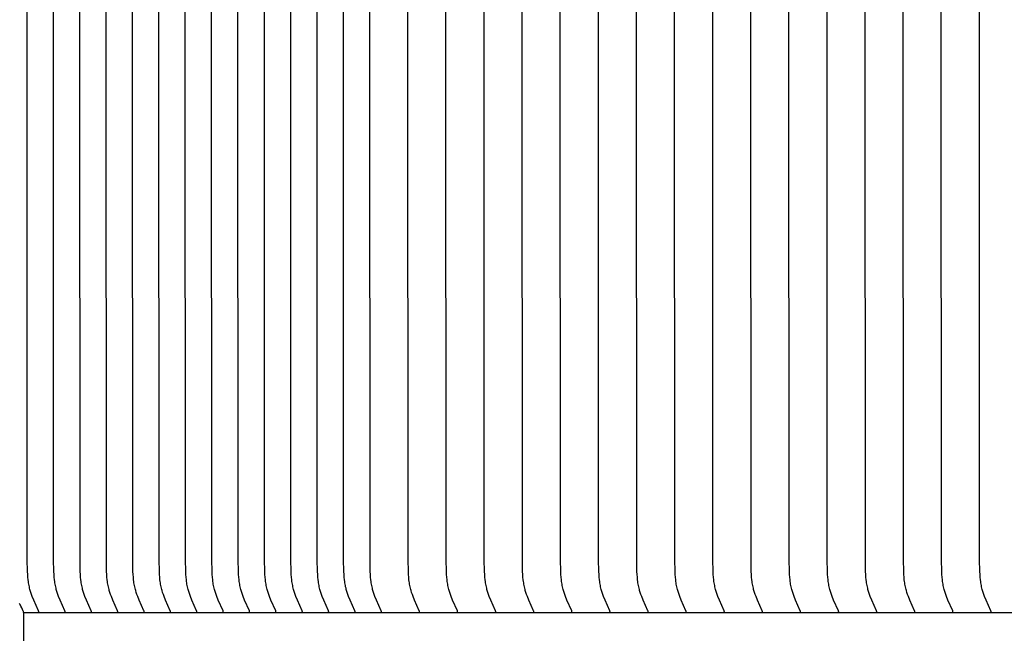
# Model space of a CAD drawing. Units: inches. Extents: x -10.6 to 74, y -5.8 to 23.2.
# Drawn here: x -2.4 to -0.1, y 14 to 15.4 of the extents above; entities that cross this region are included whole.
import ezdxf

# ---------------------------------------------------------------- set-up
doc = ezdxf.new("R2010")
doc.units = ezdxf.units.IN
doc.header["$MEASUREMENT"] = 0
doc.layers.add('Aura Vent', color=250, linetype='Continuous')
doc.layers.add('Dimension (ANSI)', color=5, linetype='Continuous')
doc.styles.add('Arial', font='arial.ttf')
doc.dimstyles.new('Dimensions', dxfattribs={"dimtxt": 0.109375, "dimasz": 0.125, "dimexe": 0.0625, "dimexo": 0.125, "dimgap": 0.09, "dimtad": 0, "dimtih": 1, "dimtoh": 1, "dimzin": 0, "dimdsep": 46, "dimlunit": 5, "dimtxsty": 'Arial', "dimcen": 0, "dimadec": 0, "dimazin": 0, "dimtfac": 1, "dimtofl": 0, "dimtmove": 0, "dimatfit": 3, "dimfxl": 1, "dimfrac": 2, "dimtolj": 1, "dimtzin": 0, "dimarcsym": 0})

# ---------------------------------------------------------------- blocks, each defined once
blk = doc.blocks.new('*D6')
at = {"layer": 'Defpoints', "color": 0, "transparency": 16777216}
for p in [(-7.5702, 19.538), (-2.3739, 19.538), (-2.3739, 14.038)]:
    blk.add_point(p, dxfattribs=at)
at = {"layer": 'Dimension (ANSI)', "color": 0, "lineweight": -2, "transparency": 16777216}
for p, q in [((-2.8739, 19.538), (-7.8202, 19.538)), ((-7.5702, 19.038), (-7.5702, 17.7958)), ((-7.5702, 14.538), (-7.5702, 15.7802)), ((-2.8739, 14.038), (-7.8202, 14.038))]:
    blk.add_line(p, q, dxfattribs=at)
at = {"layer": 'Dimension (ANSI)', "color": 0, "transparency": 16777216}
for points in [[(-7.6536, 19.038), (-7.4869, 19.038), (-7.5702, 19.538)], [(-7.6536, 14.538), (-7.4869, 14.538), (-7.5702, 14.038)]]:
    blk.add_solid(points, dxfattribs=at)
at = {"layer": 'Dimension (ANSI)', "color": 0, "transparency": 16777216, "insert": (-7.5702, 16.788), "char_height": 0.4375, "attachment_point": 5, "style": 'Arial'}
blk.add_mtext('\\A1;*Inner Louvers\\P5 1/2" [14 cm]', dxfattribs=at)

msp = doc.modelspace()

# ---------------------------------------------------------------- linework, layer by layer
at = {"layer": 'Aura Vent', "color": 1}
for points in [[(-2.3387, 14.0395), (-2.3387, 14.0396), (-2.3387, 14.0397), (-2.3387, 14.0398), (-2.3387, 14.0399), (-2.3387, 14.04), (-2.3387, 14.0401), (-2.3387, 14.0402), (-2.3387, 14.0403), (-2.3387, 14.0405), (-2.3387, 14.0406), (-2.3388, 14.0407), (-2.3388, 14.0408), (-2.3388, 14.0409), (-2.3388, 14.041), (-2.3388, 14.0411), (-2.3389, 14.0412), (-2.3389, 14.0413), (-2.339, 14.0415), (-2.3391, 14.0417), (-2.3391, 14.0419), (-2.3393, 14.0423), (-2.3504, 14.0672), (-2.3538, 14.0755), (-2.3555, 14.0803), (-2.3571, 14.0851), (-2.3586, 14.0899), (-2.3593, 14.0923), (-2.3599, 14.0948), (-2.3606, 14.098), (-2.3613, 14.1012), (-2.3619, 14.1044), (-2.3625, 14.1076), (-2.3629, 14.1109), (-2.3633, 14.1142), (-2.364, 14.1207), (-2.3645, 14.1273), (-2.3648, 14.1338), (-2.3653, 14.1623), (-2.3659, 15.3817), (-2.3652, 16.6165)], [(-2.2772, 14.0395), (-2.2772, 14.0396), (-2.2772, 14.0397), (-2.2772, 14.0398), (-2.2772, 14.0399), (-2.2772, 14.04), (-2.2772, 14.0401), (-2.2772, 14.0402), (-2.2772, 14.0403), (-2.2772, 14.0405), (-2.2772, 14.0406), (-2.2773, 14.0407), (-2.2773, 14.0408), (-2.2773, 14.0409), (-2.2773, 14.041), (-2.2774, 14.0411), (-2.2774, 14.0412), (-2.2774, 14.0413), (-2.2775, 14.0415), (-2.2776, 14.0417), (-2.2777, 14.0419), (-2.2778, 14.0423), (-2.2889, 14.0672), (-2.2923, 14.0755), (-2.294, 14.0803), (-2.2956, 14.0851), (-2.2971, 14.0899), (-2.2978, 14.0923), (-2.2984, 14.0948), (-2.2992, 14.098), (-2.2998, 14.1012), (-2.3004, 14.1044), (-2.301, 14.1076), (-2.3014, 14.1109), (-2.3018, 14.1142), (-2.3025, 14.1207), (-2.303, 14.1273), (-2.3033, 14.1338), (-2.3039, 14.1623), (-2.3044, 15.3817), (-2.3037, 16.6165)], [(-2.2157, 14.0395), (-2.2157, 14.0396), (-2.2157, 14.0397), (-2.2157, 14.0398), (-2.2157, 14.0399), (-2.2157, 14.04), (-2.2157, 14.0401), (-2.2157, 14.0402), (-2.2157, 14.0403), (-2.2157, 14.0405), (-2.2158, 14.0406), (-2.2158, 14.0407), (-2.2158, 14.0408), (-2.2158, 14.0409), (-2.2158, 14.041), (-2.2159, 14.0411), (-2.2159, 14.0412), (-2.2159, 14.0413), (-2.216, 14.0415), (-2.2161, 14.0417), (-2.2162, 14.0419), (-2.2163, 14.0423), (-2.2274, 14.0672), (-2.2308, 14.0755), (-2.2325, 14.0803), (-2.2341, 14.0851), (-2.2356, 14.0899), (-2.2363, 14.0923), (-2.2369, 14.0948), (-2.2377, 14.098), (-2.2383, 14.1012), (-2.2389, 14.1044), (-2.2395, 14.1076), (-2.2399, 14.1109), (-2.2404, 14.1142), (-2.241, 14.1207), (-2.2415, 14.1273), (-2.2418, 14.1338), (-2.2424, 14.1623), (-2.2429, 15.3817), (-2.2422, 16.6165)], [(-2.1543, 14.0395), (-2.1542, 14.0396), (-2.1542, 14.0397), (-2.1542, 14.0398), (-2.1542, 14.0399), (-2.1542, 14.04), (-2.1542, 14.0401), (-2.1542, 14.0402), (-2.1542, 14.0403), (-2.1543, 14.0405), (-2.1543, 14.0406), (-2.1543, 14.0407), (-2.1543, 14.0408), (-2.1543, 14.0409), (-2.1543, 14.041), (-2.1544, 14.0411), (-2.1544, 14.0412), (-2.1545, 14.0413), (-2.1545, 14.0415), (-2.1546, 14.0417), (-2.1547, 14.0419), (-2.1548, 14.0423), (-2.166, 14.0672), (-2.1693, 14.0755), (-2.171, 14.0803), (-2.1726, 14.0851), (-2.1741, 14.0899), (-2.1748, 14.0923), (-2.1754, 14.0948), (-2.1762, 14.098), (-2.1769, 14.1012), (-2.1775, 14.1044), (-2.178, 14.1076), (-2.1785, 14.1109), (-2.1789, 14.1142), (-2.1795, 14.1207), (-2.18, 14.1273), (-2.1803, 14.1338), (-2.1809, 14.1623), (-2.1814, 15.3817), (-2.1807, 16.6165)], [(-2.0928, 14.0395), (-2.0927, 14.0396), (-2.0927, 14.0397), (-2.0927, 14.0398), (-2.0927, 14.0399), (-2.0927, 14.04), (-2.0927, 14.0401), (-2.0927, 14.0402), (-2.0928, 14.0403), (-2.0928, 14.0405), (-2.0928, 14.0406), (-2.0928, 14.0407), (-2.0928, 14.0408), (-2.0928, 14.0409), (-2.0929, 14.041), (-2.0929, 14.0411), (-2.0929, 14.0412), (-2.093, 14.0413), (-2.093, 14.0415), (-2.0931, 14.0417), (-2.0932, 14.0419), (-2.0933, 14.0423), (-2.1045, 14.0672), (-2.1078, 14.0755), (-2.1095, 14.0803), (-2.1112, 14.0851), (-2.1126, 14.0899), (-2.1133, 14.0923), (-2.1139, 14.0948), (-2.1147, 14.098), (-2.1154, 14.1012), (-2.116, 14.1044), (-2.1165, 14.1076), (-2.117, 14.1109), (-2.1174, 14.1142), (-2.118, 14.1207), (-2.1185, 14.1273), (-2.1189, 14.1338), (-2.1194, 14.1623), (-2.1199, 15.3817), (-2.1192, 16.6165)], [(-2.0313, 14.0395), (-2.0313, 14.0396), (-2.0313, 14.0397), (-2.0312, 14.0398), (-2.0312, 14.0399), (-2.0312, 14.04), (-2.0312, 14.0401), (-2.0313, 14.0402), (-2.0313, 14.0403), (-2.0313, 14.0405), (-2.0313, 14.0406), (-2.0313, 14.0407), (-2.0313, 14.0408), (-2.0313, 14.0409), (-2.0314, 14.041), (-2.0314, 14.0411), (-2.0314, 14.0412), (-2.0315, 14.0413), (-2.0315, 14.0415), (-2.0316, 14.0417), (-2.0317, 14.0419), (-2.0319, 14.0423), (-2.043, 14.0672), (-2.0463, 14.0755), (-2.048, 14.0803), (-2.0497, 14.0851), (-2.0511, 14.0899), (-2.0518, 14.0923), (-2.0525, 14.0948), (-2.0532, 14.098), (-2.0539, 14.1012), (-2.0545, 14.1044), (-2.055, 14.1076), (-2.0555, 14.1109), (-2.0559, 14.1142), (-2.0566, 14.1207), (-2.057, 14.1273), (-2.0574, 14.1338), (-2.0579, 14.1623), (-2.0584, 15.3817), (-2.0577, 16.6165)], [(-1.9698, 14.0395), (-1.9698, 14.0396), (-1.9698, 14.0397), (-1.9698, 14.0398), (-1.9698, 14.0399), (-1.9698, 14.04), (-1.9698, 14.0401), (-1.9698, 14.0402), (-1.9698, 14.0403), (-1.9698, 14.0405), (-1.9698, 14.0406), (-1.9698, 14.0407), (-1.9698, 14.0408), (-1.9699, 14.0409), (-1.9699, 14.041), (-1.9699, 14.0411), (-1.9699, 14.0412), (-1.97, 14.0413), (-1.9701, 14.0415), (-1.9701, 14.0417), (-1.9702, 14.0419), (-1.9704, 14.0423), (-1.9815, 14.0672), (-1.9848, 14.0755), (-1.9866, 14.0803), (-1.9882, 14.0851), (-1.9897, 14.0899), (-1.9903, 14.0923), (-1.991, 14.0948), (-1.9917, 14.098), (-1.9924, 14.1012), (-1.993, 14.1044), (-1.9935, 14.1076), (-1.994, 14.1109), (-1.9944, 14.1142), (-1.9951, 14.1207), (-1.9955, 14.1273), (-1.9959, 14.1338), (-1.9964, 14.1623), (-1.9969, 15.3817), (-1.9962, 16.6165)], [(-1.9083, 14.0395), (-1.9083, 14.0396), (-1.9083, 14.0397), (-1.9083, 14.0398), (-1.9083, 14.0399), (-1.9083, 14.04), (-1.9083, 14.0401), (-1.9083, 14.0402), (-1.9083, 14.0403), (-1.9083, 14.0405), (-1.9083, 14.0406), (-1.9083, 14.0407), (-1.9083, 14.0408), (-1.9084, 14.0409), (-1.9084, 14.041), (-1.9084, 14.0411), (-1.9084, 14.0412), (-1.9085, 14.0413), (-1.9086, 14.0415), (-1.9086, 14.0417), (-1.9087, 14.0419), (-1.9089, 14.0423), (-1.92, 14.0672), (-1.9233, 14.0755), (-1.9251, 14.0803), (-1.9267, 14.0851), (-1.9282, 14.0899), (-1.9288, 14.0923), (-1.9295, 14.0948), (-1.9302, 14.098), (-1.9309, 14.1012), (-1.9315, 14.1044), (-1.932, 14.1076), (-1.9325, 14.1109), (-1.9329, 14.1142), (-1.9336, 14.1207), (-1.9341, 14.1273), (-1.9344, 14.1338), (-1.9349, 14.1623), (-1.9355, 15.3817), (-1.9347, 16.6165)], [(-1.8468, 14.0395), (-1.8468, 14.0396), (-1.8468, 14.0397), (-1.8468, 14.0398), (-1.8468, 14.0399), (-1.8468, 14.04), (-1.8468, 14.0401), (-1.8468, 14.0402), (-1.8468, 14.0403), (-1.8468, 14.0405), (-1.8468, 14.0406), (-1.8468, 14.0407), (-1.8469, 14.0408), (-1.8469, 14.0409), (-1.8469, 14.041), (-1.8469, 14.0411), (-1.847, 14.0412), (-1.847, 14.0413), (-1.8471, 14.0415), (-1.8472, 14.0417), (-1.8472, 14.0419), (-1.8474, 14.0423), (-1.8585, 14.0672), (-1.8618, 14.0755), (-1.8636, 14.0803), (-1.8652, 14.0851), (-1.8667, 14.0899), (-1.8674, 14.0923), (-1.868, 14.0948), (-1.8687, 14.098), (-1.8694, 14.1012), (-1.87, 14.1044), (-1.8705, 14.1076), (-1.871, 14.1109), (-1.8714, 14.1142), (-1.8721, 14.1207), (-1.8726, 14.1273), (-1.8729, 14.1338), (-1.8734, 14.1623), (-1.874, 15.3817), (-1.8733, 16.6165)], [(-1.7853, 14.0395), (-1.7853, 14.0396), (-1.7853, 14.0397), (-1.7853, 14.0398), (-1.7853, 14.0399), (-1.7853, 14.04), (-1.7853, 14.0401), (-1.7853, 14.0402), (-1.7853, 14.0403), (-1.7853, 14.0405), (-1.7853, 14.0406), (-1.7853, 14.0407), (-1.7854, 14.0408), (-1.7854, 14.0409), (-1.7854, 14.041), (-1.7854, 14.0411), (-1.7855, 14.0412), (-1.7855, 14.0413), (-1.7856, 14.0415), (-1.7857, 14.0417), (-1.7857, 14.0419), (-1.7859, 14.0423), (-1.797, 14.0672), (-1.8003, 14.0755), (-1.8021, 14.0803), (-1.8037, 14.0851), (-1.8052, 14.0899), (-1.8059, 14.0923), (-1.8065, 14.0948), (-1.8072, 14.098), (-1.8079, 14.1012), (-1.8085, 14.1044), (-1.8091, 14.1076), (-1.8095, 14.1109), (-1.8099, 14.1142), (-1.8106, 14.1207), (-1.8111, 14.1273), (-1.8114, 14.1338), (-1.8119, 14.1623), (-1.8125, 15.3817), (-1.8118, 16.6165)], [(-1.7238, 14.0395), (-1.7238, 14.0396), (-1.7238, 14.0397), (-1.7238, 14.0398), (-1.7238, 14.0399), (-1.7238, 14.04), (-1.7238, 14.0401), (-1.7238, 14.0402), (-1.7238, 14.0403), (-1.7238, 14.0405), (-1.7238, 14.0406), (-1.7239, 14.0407), (-1.7239, 14.0408), (-1.7239, 14.0409), (-1.7239, 14.041), (-1.7239, 14.0411), (-1.724, 14.0412), (-1.724, 14.0413), (-1.7241, 14.0415), (-1.7242, 14.0417), (-1.7243, 14.0419), (-1.7244, 14.0423), (-1.7355, 14.0672), (-1.7389, 14.0755), (-1.7406, 14.0803), (-1.7422, 14.0851), (-1.7437, 14.0899), (-1.7444, 14.0923), (-1.745, 14.0948), (-1.7458, 14.098), (-1.7464, 14.1012), (-1.747, 14.1044), (-1.7476, 14.1076), (-1.748, 14.1109), (-1.7484, 14.1142), (-1.7491, 14.1207), (-1.7496, 14.1273), (-1.7499, 14.1338), (-1.7505, 14.1623), (-1.751, 15.3817), (-1.7503, 16.6165)], [(-1.6623, 14.0395), (-1.6623, 14.0396), (-1.6623, 14.0397), (-1.6623, 14.0398), (-1.6623, 14.0399), (-1.6623, 14.04), (-1.6623, 14.0401), (-1.6623, 14.0402), (-1.6623, 14.0403), (-1.6623, 14.0405), (-1.6624, 14.0406), (-1.6624, 14.0407), (-1.6624, 14.0408), (-1.6624, 14.0409), (-1.6624, 14.041), (-1.6625, 14.0411), (-1.6625, 14.0412), (-1.6625, 14.0413), (-1.6626, 14.0415), (-1.6627, 14.0417), (-1.6628, 14.0419), (-1.6629, 14.0423), (-1.674, 14.0672), (-1.6774, 14.0755), (-1.6791, 14.0803), (-1.6807, 14.0851), (-1.6822, 14.0899), (-1.6829, 14.0923), (-1.6835, 14.0948), (-1.6843, 14.098), (-1.6849, 14.1012), (-1.6855, 14.1044), (-1.6861, 14.1076), (-1.6865, 14.1109), (-1.687, 14.1142), (-1.6876, 14.1207), (-1.6881, 14.1273), (-1.6884, 14.1338), (-1.689, 14.1623), (-1.6895, 15.3817), (-1.6888, 16.6165)], [(-1.6008, 14.0395), (-1.6008, 14.0396), (-1.6008, 14.0397), (-1.6008, 14.0398), (-1.6008, 14.0399), (-1.6008, 14.04), (-1.6008, 14.0401), (-1.6008, 14.0402), (-1.6008, 14.0403), (-1.6008, 14.0405), (-1.6009, 14.0406), (-1.6009, 14.0407), (-1.6009, 14.0408), (-1.6009, 14.0409), (-1.6009, 14.041), (-1.601, 14.0411), (-1.601, 14.0412), (-1.6011, 14.0413), (-1.6011, 14.0415), (-1.6012, 14.0417), (-1.6013, 14.0419), (-1.6014, 14.0423), (-1.6126, 14.0672), (-1.6159, 14.0755), (-1.6176, 14.0803), (-1.6192, 14.0851), (-1.6207, 14.0899), (-1.6214, 14.0923), (-1.622, 14.0948), (-1.6228, 14.098), (-1.6235, 14.1012), (-1.6241, 14.1044), (-1.6246, 14.1076), (-1.6251, 14.1109), (-1.6255, 14.1142), (-1.6261, 14.1207), (-1.6266, 14.1273), (-1.6269, 14.1338), (-1.6275, 14.1623), (-1.628, 15.3817), (-1.6273, 16.6165)], [(-1.5394, 14.0395), (-1.5393, 14.0396), (-1.5393, 14.0397), (-1.5393, 14.0398), (-1.5393, 14.0399), (-1.5393, 14.04), (-1.5393, 14.0401), (-1.5393, 14.0402), (-1.5393, 14.0403), (-1.5394, 14.0405), (-1.5394, 14.0406), (-1.5394, 14.0407), (-1.5394, 14.0408), (-1.5394, 14.0409), (-1.5395, 14.041), (-1.5395, 14.0411), (-1.5395, 14.0412), (-1.5396, 14.0413), (-1.5396, 14.0415), (-1.5397, 14.0417), (-1.5398, 14.0419), (-1.5399, 14.0423), (-1.5511, 14.0672), (-1.5544, 14.0755), (-1.5561, 14.0803), (-1.5578, 14.0851), (-1.5592, 14.0899), (-1.5599, 14.0923), (-1.5605, 14.0948), (-1.5613, 14.098), (-1.562, 14.1012), (-1.5626, 14.1044), (-1.5631, 14.1076), (-1.5636, 14.1109), (-1.564, 14.1142), (-1.5646, 14.1207), (-1.5651, 14.1273), (-1.5655, 14.1338), (-1.566, 14.1623), (-1.5665, 15.3817), (-1.5658, 16.6165)], [(-1.4505, 14.0395), (-1.4505, 14.0396), (-1.4505, 14.0397), (-1.4505, 14.0398), (-1.4505, 14.0399), (-1.4505, 14.04), (-1.4505, 14.0401), (-1.4505, 14.0402), (-1.4505, 14.0403), (-1.4505, 14.0405), (-1.4505, 14.0406), (-1.4505, 14.0407), (-1.4505, 14.0408), (-1.4506, 14.0409), (-1.4506, 14.041), (-1.4506, 14.0411), (-1.4506, 14.0412), (-1.4507, 14.0413), (-1.4508, 14.0415), (-1.4508, 14.0417), (-1.4509, 14.0419), (-1.4511, 14.0423), (-1.4622, 14.0672), (-1.4655, 14.0755), (-1.4673, 14.0803), (-1.4689, 14.0851), (-1.4704, 14.0899), (-1.471, 14.0923), (-1.4717, 14.0948), (-1.4724, 14.098), (-1.4731, 14.1012), (-1.4737, 14.1044), (-1.4742, 14.1076), (-1.4747, 14.1109), (-1.4751, 14.1142), (-1.4758, 14.1207), (-1.4763, 14.1273), (-1.4766, 14.1338), (-1.4771, 14.1623), (-1.4776, 15.3817), (-1.4769, 16.6165)], [(-1.3616, 14.0395), (-1.3616, 14.0396), (-1.3616, 14.0397), (-1.3616, 14.0398), (-1.3616, 14.0399), (-1.3616, 14.04), (-1.3616, 14.0401), (-1.3616, 14.0402), (-1.3616, 14.0403), (-1.3616, 14.0405), (-1.3616, 14.0406), (-1.3617, 14.0407), (-1.3617, 14.0408), (-1.3617, 14.0409), (-1.3617, 14.041), (-1.3617, 14.0411), (-1.3618, 14.0412), (-1.3618, 14.0413), (-1.3619, 14.0415), (-1.362, 14.0417), (-1.362, 14.0419), (-1.3622, 14.0423), (-1.3733, 14.0672), (-1.3767, 14.0755), (-1.3784, 14.0803), (-1.38, 14.0851), (-1.3815, 14.0899), (-1.3822, 14.0923), (-1.3828, 14.0948), (-1.3835, 14.098), (-1.3842, 14.1012), (-1.3848, 14.1044), (-1.3854, 14.1076), (-1.3858, 14.1109), (-1.3862, 14.1142), (-1.3869, 14.1207), (-1.3874, 14.1273), (-1.3877, 14.1338), (-1.3883, 14.1623), (-1.3888, 15.3817), (-1.3881, 16.6165)], [(-1.2727, 14.0395), (-1.2727, 14.0396), (-1.2727, 14.0397), (-1.2727, 14.0398), (-1.2727, 14.0399), (-1.2727, 14.04), (-1.2727, 14.0401), (-1.2727, 14.0402), (-1.2727, 14.0403), (-1.2727, 14.0405), (-1.2728, 14.0406), (-1.2728, 14.0407), (-1.2728, 14.0408), (-1.2728, 14.0409), (-1.2728, 14.041), (-1.2729, 14.0411), (-1.2729, 14.0412), (-1.273, 14.0413), (-1.273, 14.0415), (-1.2731, 14.0417), (-1.2732, 14.0419), (-1.2733, 14.0423), (-1.2845, 14.0672), (-1.2878, 14.0755), (-1.2895, 14.0803), (-1.2911, 14.0851), (-1.2926, 14.0899), (-1.2933, 14.0923), (-1.2939, 14.0948), (-1.2947, 14.098), (-1.2954, 14.1012), (-1.296, 14.1044), (-1.2965, 14.1076), (-1.297, 14.1109), (-1.2974, 14.1142), (-1.298, 14.1207), (-1.2985, 14.1273), (-1.2988, 14.1338), (-1.2994, 14.1623), (-1.2999, 15.3817), (-1.2992, 16.6165)], [(-1.1839, 14.0395), (-1.1839, 14.0396), (-1.1839, 14.0397), (-1.1839, 14.0398), (-1.1838, 14.0399), (-1.1838, 14.04), (-1.1839, 14.0401), (-1.1839, 14.0402), (-1.1839, 14.0403), (-1.1839, 14.0405), (-1.1839, 14.0406), (-1.1839, 14.0407), (-1.1839, 14.0408), (-1.184, 14.0409), (-1.184, 14.041), (-1.184, 14.0411), (-1.184, 14.0412), (-1.1841, 14.0413), (-1.1842, 14.0415), (-1.1842, 14.0417), (-1.1843, 14.0419), (-1.1845, 14.0423), (-1.1956, 14.0672), (-1.1989, 14.0755), (-1.2007, 14.0803), (-1.2023, 14.0851), (-1.2038, 14.0899), (-1.2044, 14.0923), (-1.2051, 14.0948), (-1.2058, 14.098), (-1.2065, 14.1012), (-1.2071, 14.1044), (-1.2076, 14.1076), (-1.2081, 14.1109), (-1.2085, 14.1142), (-1.2092, 14.1207), (-1.2096, 14.1273), (-1.21, 14.1338), (-1.2105, 14.1623), (-1.211, 15.3817), (-1.2103, 16.6165)], [(-1.095, 14.0395), (-1.095, 14.0396), (-1.095, 14.0397), (-1.095, 14.0398), (-1.095, 14.0399), (-1.095, 14.04), (-1.095, 14.0401), (-1.095, 14.0402), (-1.095, 14.0403), (-1.095, 14.0405), (-1.095, 14.0406), (-1.095, 14.0407), (-1.0951, 14.0408), (-1.0951, 14.0409), (-1.0951, 14.041), (-1.0951, 14.0411), (-1.0952, 14.0412), (-1.0952, 14.0413), (-1.0953, 14.0415), (-1.0954, 14.0417), (-1.0954, 14.0419), (-1.0956, 14.0423), (-1.1067, 14.0672), (-1.11, 14.0755), (-1.1118, 14.0803), (-1.1134, 14.0851), (-1.1149, 14.0899), (-1.1156, 14.0923), (-1.1162, 14.0948), (-1.1169, 14.098), (-1.1176, 14.1012), (-1.1182, 14.1044), (-1.1187, 14.1076), (-1.1192, 14.1109), (-1.1196, 14.1142), (-1.1203, 14.1207), (-1.1208, 14.1273), (-1.1211, 14.1338), (-1.1216, 14.1623), (-1.1222, 15.3817), (-1.1215, 16.6165)], [(-1.0061, 14.0395), (-1.0061, 14.0396), (-1.0061, 14.0397), (-1.0061, 14.0398), (-1.0061, 14.0399), (-1.0061, 14.04), (-1.0061, 14.0401), (-1.0061, 14.0402), (-1.0061, 14.0403), (-1.0061, 14.0405), (-1.0062, 14.0406), (-1.0062, 14.0407), (-1.0062, 14.0408), (-1.0062, 14.0409), (-1.0062, 14.041), (-1.0063, 14.0411), (-1.0063, 14.0412), (-1.0063, 14.0413), (-1.0064, 14.0415), (-1.0065, 14.0417), (-1.0066, 14.0419), (-1.0067, 14.0423), (-1.0178, 14.0672), (-1.0212, 14.0755), (-1.0229, 14.0803), (-1.0245, 14.0851), (-1.026, 14.0899), (-1.0267, 14.0923), (-1.0273, 14.0948), (-1.0281, 14.098), (-1.0287, 14.1012), (-1.0293, 14.1044), (-1.0299, 14.1076), (-1.0303, 14.1109), (-1.0308, 14.1142), (-1.0314, 14.1207), (-1.0319, 14.1273), (-1.0322, 14.1338), (-1.0328, 14.1623), (-1.0333, 15.3817), (-1.0326, 16.6165)], [(-0.9173, 14.0395), (-0.9173, 14.0396), (-0.9172, 14.0397), (-0.9172, 14.0398), (-0.9172, 14.0399), (-0.9172, 14.04), (-0.9172, 14.0401), (-0.9172, 14.0402), (-0.9173, 14.0403), (-0.9173, 14.0405), (-0.9173, 14.0406), (-0.9173, 14.0407), (-0.9173, 14.0408), (-0.9173, 14.0409), (-0.9174, 14.041), (-0.9174, 14.0411), (-0.9174, 14.0412), (-0.9175, 14.0413), (-0.9175, 14.0415), (-0.9176, 14.0417), (-0.9177, 14.0419), (-0.9179, 14.0423), (-0.929, 14.0672), (-0.9323, 14.0755), (-0.934, 14.0803), (-0.9357, 14.0851), (-0.9371, 14.0899), (-0.9378, 14.0923), (-0.9384, 14.0948), (-0.9392, 14.098), (-0.9399, 14.1012), (-0.9405, 14.1044), (-0.941, 14.1076), (-0.9415, 14.1109), (-0.9419, 14.1142), (-0.9425, 14.1207), (-0.943, 14.1273), (-0.9434, 14.1338), (-0.9439, 14.1623), (-0.9444, 15.3817), (-0.9437, 16.6165)], [(-0.8284, 14.0395), (-0.8284, 14.0396), (-0.8284, 14.0397), (-0.8284, 14.0398), (-0.8284, 14.0399), (-0.8284, 14.04), (-0.8284, 14.0401), (-0.8284, 14.0402), (-0.8284, 14.0403), (-0.8284, 14.0405), (-0.8284, 14.0406), (-0.8284, 14.0407), (-0.8284, 14.0408), (-0.8285, 14.0409), (-0.8285, 14.041), (-0.8285, 14.0411), (-0.8285, 14.0412), (-0.8286, 14.0413), (-0.8287, 14.0415), (-0.8287, 14.0417), (-0.8288, 14.0419), (-0.829, 14.0423), (-0.8401, 14.0672), (-0.8434, 14.0755), (-0.8452, 14.0803), (-0.8468, 14.0851), (-0.8483, 14.0899), (-0.8489, 14.0923), (-0.8496, 14.0948), (-0.8503, 14.098), (-0.851, 14.1012), (-0.8516, 14.1044), (-0.8521, 14.1076), (-0.8526, 14.1109), (-0.853, 14.1142), (-0.8537, 14.1207), (-0.8542, 14.1273), (-0.8545, 14.1338), (-0.855, 14.1623), (-0.8556, 15.3817), (-0.8548, 16.6165)], [(-0.7395, 14.0395), (-0.7395, 14.0396), (-0.7395, 14.0397), (-0.7395, 14.0398), (-0.7395, 14.0399), (-0.7395, 14.04), (-0.7395, 14.0401), (-0.7395, 14.0402), (-0.7395, 14.0403), (-0.7395, 14.0405), (-0.7395, 14.0406), (-0.7396, 14.0407), (-0.7396, 14.0408), (-0.7396, 14.0409), (-0.7396, 14.041), (-0.7396, 14.0411), (-0.7397, 14.0412), (-0.7397, 14.0413), (-0.7398, 14.0415), (-0.7399, 14.0417), (-0.74, 14.0419), (-0.7401, 14.0423), (-0.7512, 14.0672), (-0.7546, 14.0755), (-0.7563, 14.0803), (-0.7579, 14.0851), (-0.7594, 14.0899), (-0.7601, 14.0923), (-0.7607, 14.0948), (-0.7615, 14.098), (-0.7621, 14.1012), (-0.7627, 14.1044), (-0.7633, 14.1076), (-0.7637, 14.1109), (-0.7641, 14.1142), (-0.7648, 14.1207), (-0.7653, 14.1273), (-0.7656, 14.1338), (-0.7662, 14.1623), (-0.7667, 15.3817), (-0.766, 16.6165)], [(-0.6507, 14.0395), (-0.6506, 14.0396), (-0.6506, 14.0397), (-0.6506, 14.0398), (-0.6506, 14.0399), (-0.6506, 14.04), (-0.6506, 14.0401), (-0.6506, 14.0402), (-0.6506, 14.0403), (-0.6507, 14.0405), (-0.6507, 14.0406), (-0.6507, 14.0407), (-0.6507, 14.0408), (-0.6507, 14.0409), (-0.6508, 14.041), (-0.6508, 14.0411), (-0.6508, 14.0412), (-0.6509, 14.0413), (-0.6509, 14.0415), (-0.651, 14.0417), (-0.6511, 14.0419), (-0.6512, 14.0423), (-0.6624, 14.0672), (-0.6657, 14.0755), (-0.6674, 14.0803), (-0.6691, 14.0851), (-0.6705, 14.0899), (-0.6712, 14.0923), (-0.6718, 14.0948), (-0.6726, 14.098), (-0.6733, 14.1012), (-0.6739, 14.1044), (-0.6744, 14.1076), (-0.6749, 14.1109), (-0.6753, 14.1142), (-0.6759, 14.1207), (-0.6764, 14.1273), (-0.6767, 14.1338), (-0.6773, 14.1623), (-0.6778, 15.3817), (-0.6771, 16.6165)], [(-0.5618, 14.0395), (-0.5618, 14.0396), (-0.5618, 14.0397), (-0.5618, 14.0398), (-0.5618, 14.0399), (-0.5618, 14.04), (-0.5618, 14.0401), (-0.5618, 14.0402), (-0.5618, 14.0403), (-0.5618, 14.0405), (-0.5618, 14.0406), (-0.5618, 14.0407), (-0.5618, 14.0408), (-0.5619, 14.0409), (-0.5619, 14.041), (-0.5619, 14.0411), (-0.5619, 14.0412), (-0.562, 14.0413), (-0.5621, 14.0415), (-0.5621, 14.0417), (-0.5622, 14.0419), (-0.5624, 14.0423), (-0.5735, 14.0672), (-0.5768, 14.0755), (-0.5786, 14.0803), (-0.5802, 14.0851), (-0.5817, 14.0899), (-0.5823, 14.0923), (-0.583, 14.0948), (-0.5837, 14.098), (-0.5844, 14.1012), (-0.585, 14.1044), (-0.5855, 14.1076), (-0.586, 14.1109), (-0.5864, 14.1142), (-0.5871, 14.1207), (-0.5875, 14.1273), (-0.5879, 14.1338), (-0.5884, 14.1623), (-0.5889, 15.3817), (-0.5882, 16.6165)], [(-0.4729, 14.0395), (-0.4729, 14.0396), (-0.4729, 14.0397), (-0.4729, 14.0398), (-0.4729, 14.0399), (-0.4729, 14.04), (-0.4729, 14.0401), (-0.4729, 14.0402), (-0.4729, 14.0403), (-0.4729, 14.0405), (-0.4729, 14.0406), (-0.4729, 14.0407), (-0.473, 14.0408), (-0.473, 14.0409), (-0.473, 14.041), (-0.473, 14.0411), (-0.4731, 14.0412), (-0.4731, 14.0413), (-0.4732, 14.0415), (-0.4733, 14.0417), (-0.4733, 14.0419), (-0.4735, 14.0423), (-0.4846, 14.0672), (-0.4879, 14.0755), (-0.4897, 14.0803), (-0.4913, 14.0851), (-0.4928, 14.0899), (-0.4935, 14.0923), (-0.4941, 14.0948), (-0.4948, 14.098), (-0.4955, 14.1012), (-0.4961, 14.1044), (-0.4967, 14.1076), (-0.4971, 14.1109), (-0.4975, 14.1142), (-0.4982, 14.1207), (-0.4987, 14.1273), (-0.499, 14.1338), (-0.4995, 14.1623), (-0.5001, 15.3817), (-0.4994, 16.6165)], [(-0.384, 14.0395), (-0.384, 14.0396), (-0.384, 14.0397), (-0.384, 14.0398), (-0.384, 14.0399), (-0.384, 14.04), (-0.384, 14.0401), (-0.384, 14.0402), (-0.384, 14.0403), (-0.384, 14.0405), (-0.3841, 14.0406), (-0.3841, 14.0407), (-0.3841, 14.0408), (-0.3841, 14.0409), (-0.3841, 14.041), (-0.3842, 14.0411), (-0.3842, 14.0412), (-0.3843, 14.0413), (-0.3843, 14.0415), (-0.3844, 14.0417), (-0.3845, 14.0419), (-0.3846, 14.0423), (-0.3957, 14.0672), (-0.3991, 14.0755), (-0.4008, 14.0803), (-0.4024, 14.0851), (-0.4039, 14.0899), (-0.4046, 14.0923), (-0.4052, 14.0948), (-0.406, 14.098), (-0.4066, 14.1012), (-0.4072, 14.1044), (-0.4078, 14.1076), (-0.4083, 14.1109), (-0.4087, 14.1142), (-0.4093, 14.1207), (-0.4098, 14.1273), (-0.4101, 14.1338), (-0.4107, 14.1623), (-0.4112, 15.3817), (-0.4105, 16.6165)], [(-0.2952, 14.0395), (-0.2952, 14.0396), (-0.2952, 14.0397), (-0.2951, 14.0398), (-0.2951, 14.0399), (-0.2951, 14.04), (-0.2951, 14.0401), (-0.2952, 14.0402), (-0.2952, 14.0403), (-0.2952, 14.0405), (-0.2952, 14.0406), (-0.2952, 14.0407), (-0.2952, 14.0408), (-0.2952, 14.0409), (-0.2953, 14.041), (-0.2953, 14.0411), (-0.2953, 14.0412), (-0.2954, 14.0413), (-0.2955, 14.0415), (-0.2955, 14.0417), (-0.2956, 14.0419), (-0.2958, 14.0423), (-0.3069, 14.0672), (-0.3102, 14.0755), (-0.312, 14.0803), (-0.3136, 14.0851), (-0.315, 14.0899), (-0.3157, 14.0923), (-0.3164, 14.0948), (-0.3171, 14.098), (-0.3178, 14.1012), (-0.3184, 14.1044), (-0.3189, 14.1076), (-0.3194, 14.1109), (-0.3198, 14.1142), (-0.3205, 14.1207), (-0.3209, 14.1273), (-0.3213, 14.1338), (-0.3218, 14.1623), (-0.3223, 15.3817), (-0.3216, 16.6165)], [(-0.2063, 14.0395), (-0.2063, 14.0396), (-0.2063, 14.0397), (-0.2063, 14.0398), (-0.2063, 14.0399), (-0.2063, 14.04), (-0.2063, 14.0401), (-0.2063, 14.0402), (-0.2063, 14.0403), (-0.2063, 14.0405), (-0.2063, 14.0406), (-0.2063, 14.0407), (-0.2064, 14.0408), (-0.2064, 14.0409), (-0.2064, 14.041), (-0.2064, 14.0411), (-0.2065, 14.0412), (-0.2065, 14.0413), (-0.2066, 14.0415), (-0.2067, 14.0417), (-0.2067, 14.0419), (-0.2069, 14.0423), (-0.218, 14.0672), (-0.2213, 14.0755), (-0.2231, 14.0803), (-0.2247, 14.0851), (-0.2262, 14.0899), (-0.2269, 14.0923), (-0.2275, 14.0948), (-0.2282, 14.098), (-0.2289, 14.1012), (-0.2295, 14.1044), (-0.23, 14.1076), (-0.2305, 14.1109), (-0.2309, 14.1142), (-0.2316, 14.1207), (-0.2321, 14.1273), (-0.2324, 14.1338), (-0.2329, 14.1623), (-0.2335, 15.3817), (-0.2328, 16.6165)], [(-0.1174, 14.0395), (-0.1174, 14.0396), (-0.1174, 14.0397), (-0.1174, 14.0398), (-0.1174, 14.0399), (-0.1174, 14.04), (-0.1174, 14.0401), (-0.1174, 14.0402), (-0.1174, 14.0403), (-0.1174, 14.0405), (-0.1174, 14.0406), (-0.1175, 14.0407), (-0.1175, 14.0408), (-0.1175, 14.0409), (-0.1175, 14.041), (-0.1176, 14.0411), (-0.1176, 14.0412), (-0.1176, 14.0413), (-0.1177, 14.0415), (-0.1178, 14.0417), (-0.1179, 14.0419), (-0.118, 14.0423), (-0.1291, 14.0672), (-0.1325, 14.0755), (-0.1342, 14.0803), (-0.1358, 14.0851), (-0.1373, 14.0899), (-0.138, 14.0923), (-0.1386, 14.0948), (-0.1394, 14.098), (-0.14, 14.1012), (-0.1406, 14.1044), (-0.1412, 14.1076), (-0.1416, 14.1109), (-0.1421, 14.1142), (-0.1427, 14.1207), (-0.1432, 14.1273), (-0.1435, 14.1338), (-0.1441, 14.1623), (-0.1446, 15.3817), (-0.1439, 16.6165)], [(-2.3739, 14.038), (-2.3739, 14.0381), (-2.3739, 14.0382), (-2.3739, 14.0383), (-2.3739, 14.0384), (-2.3739, 14.0385), (-2.3739, 14.0386), (-2.3739, 14.0387), (-2.3739, 14.0388), (-2.3739, 14.039), (-2.3739, 14.0391), (-2.3739, 14.0392), (-2.374, 14.0393), (-2.374, 14.0394), (-2.374, 14.0395), (-2.374, 14.0396), (-2.374, 14.0397), (-2.3741, 14.0399), (-2.3742, 14.04), (-2.3742, 14.0402), (-2.3743, 14.0404), (-2.3745, 14.0408), (-2.3747, 14.0412), (-2.3785, 14.0493), (-2.3805, 14.0534), (-2.3816, 14.0555), (-2.3827, 14.0575), (-2.3839, 14.0596)], [(-2.3739, 14.038), (6.6286, 14.038)]]:
    msp.add_lwpolyline(points, dxfattribs=at)
at = {"layer": 'Aura Vent'}
msp.add_lwpolyline([(-2.3739, 14.038), (-2.3739, 12.04)], dxfattribs=at)

# ---------------------------------------------------------------- dimensions: what is measured, and where the dimension line sits
at = {"layer": 'Dimension (ANSI)', "color": 5}
dim = msp.add_linear_dim(base=(-7.5702, 19.538), p1=(-2.3739, 14.038), p2=(-2.3739, 19.538), angle=90, text='*Inner Louvers\\P<>', dimstyle='Dimensions', override={"dimpost": '"'}, dxfattribs=at)
dim.commit()
dim.dimension.update_dxf_attribs({"geometry": '*D6', "text_midpoint": (-7.5702, 16.788), "dimtype": 160})

doc.saveas('drawing.dxf')
